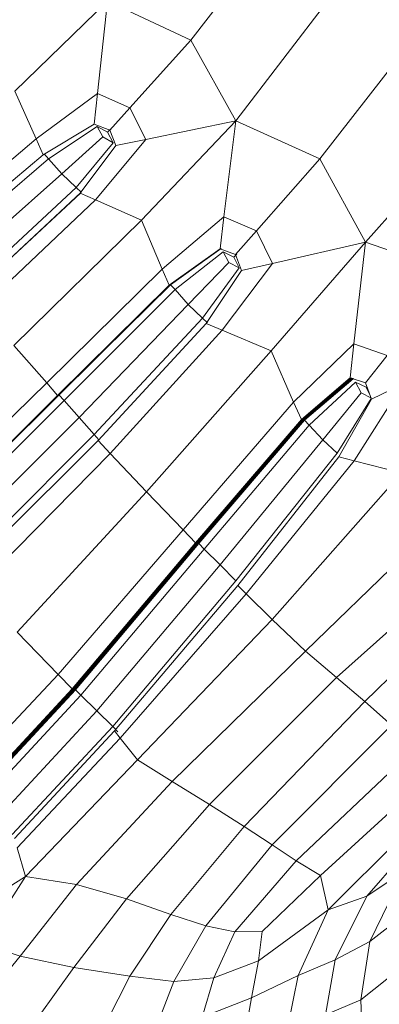
# Model space of a CAD drawing. Units: inches. Extents: x 4726 to 14023, y 88 to 6662.
# Drawn here: x 10199 to 10319, y 2562 to 2893 of the extents above; entities that cross this region are included whole.
import ezdxf

# ---------------------------------------------------------------- set-up
doc = ezdxf.new("R2010")
doc.units = ezdxf.units.IN
doc.header["$MEASUREMENT"] = 0

# ---------------------------------------------------------------- blocks, each defined once
blk = doc.blocks.new('5003_DWG-663956-Level 1')
at = {"lineweight": 9}
for p, q in [((413.8, -1540.74), (366.28, -1602.74)), ((381.4, -1629.84), (434.56, -1560.36)), ((459.04, -1579.12), (409.68, -1642.59)), ((338.35, -1589.65), (307.21, -1619.85)), ((338.35, -1589.65), (334.96, -1620.61)), ((366.28, -1602.74), (338.35, -1589.65)), ((366.28, -1602.74), (345.83, -1625.42)), ((366.28, -1602.74), (381.4, -1629.84)), ((425.02, -1670.59), (481.17, -1607.13)), ((307.21, -1619.85), (314.31, -1635.93)), ((314.31, -1635.93), (334.96, -1620.61)), ((334.96, -1620.61), (333.85, -1630.92)), ((345.83, -1625.42), (334.96, -1620.61)), ((345.83, -1625.42), (339.04, -1632.96)), ((345.83, -1625.42), (351.15, -1636.09)), ((333.85, -1630.92), (316.7, -1641.28)), ((339.04, -1632.96), (333.85, -1630.92)), ((381.4, -1629.84), (349.77, -1663.22)), ((381.4, -1629.84), (351.15, -1636.09)), ((381.4, -1629.84), (377.41, -1662.15)), ((409.68, -1642.59), (381.4, -1629.84)), ((334.8, -1631.78), (318.5, -1642.65)), ((336.74, -1635.27), (334.8, -1631.78)), ((338.35, -1633.65), (334.8, -1631.78)), ((338.35, -1633.65), (339.33, -1632.67)), ((340.23, -1637.2), (338.35, -1633.65)), ((341.09, -1638.15), (339.04, -1632.96)), ((314.31, -1635.93), (275.06, -1669.08)), ((314.31, -1635.93), (316.7, -1641.28)), ((336.74, -1635.27), (322.97, -1647.66)), ((327.82, -1652.3), (340.23, -1637.2)), ((351.15, -1636.09), (334.27, -1656.43)), ((340.23, -1637.2), (336.74, -1635.27)), ((351.15, -1636.09), (341.09, -1638.15)), ((318.5, -1642.65), (316.99, -1640.99)), ((329.13, -1654.15), (341.09, -1638.15)), ((316.7, -1641.28), (278.75, -1673.26)), ((318.5, -1642.65), (280.76, -1674.88)), ((322.97, -1647.66), (318.5, -1642.65)), ((409.68, -1642.59), (388.38, -1666.77)), ((409.68, -1642.59), (425.02, -1670.59)), ((322.97, -1647.66), (285.85, -1680.61)), ((327.82, -1652.3), (322.97, -1647.66)), ((327.82, -1652.3), (290.93, -1686.36)), ((292.29, -1688.56), (329.18, -1654.1)), ((292.29, -1688.56), (329.13, -1654.15)), ((292.44, -1688.42), (329.37, -1653.91)), ((329.18, -1654.1), (292.44, -1688.42)), ((329.37, -1653.91), (292.6, -1688.29)), ((327.82, -1652.3), (329.42, -1653.86)), ((329.13, -1654.15), (329.18, -1654.1)), ((334.27, -1656.43), (329.13, -1654.15)), ((329.18, -1654.1), (329.28, -1654)), ((329.28, -1654), (329.37, -1653.91)), ((329.37, -1653.91), (329.42, -1653.86)), ((334.27, -1656.43), (295.93, -1692.78)), ((334.27, -1656.43), (349.77, -1663.22)), ((349.77, -1663.22), (306.89, -1705.37)), ((349.77, -1663.22), (356.72, -1679.64)), ((356.72, -1679.64), (377.41, -1662.15)), ((377.41, -1662.15), (376.11, -1672.9)), ((388.38, -1666.77), (377.41, -1662.15)), ((388.38, -1666.77), (381.31, -1674.82)), ((388.38, -1666.77), (393.71, -1677.74)), ((425.02, -1670.59), (393.25, -1707.14)), ((425.02, -1670.59), (393.71, -1677.74)), ((425.02, -1670.59), (421.07, -1704.81)), ((425.02, -1670.59), (453.92, -1680.87)), ((376.11, -1672.9), (359.06, -1685.1)), ((359.4, -1684.95), (376.44, -1672.75)), ((376.2, -1672.94), (359.47, -1684.92)), ((377.17, -1673.88), (360.98, -1686.57)), ((376.11, -1672.9), (376.18, -1672.87)), ((381.31, -1674.82), (376.11, -1672.9)), ((376.18, -1672.87), (376.31, -1672.81)), ((376.31, -1672.81), (376.44, -1672.75)), ((376.44, -1672.75), (376.51, -1672.71)), ((379.07, -1677.43), (377.17, -1673.88)), ((380.72, -1675.68), (377.17, -1673.88)), ((379.07, -1677.43), (365.43, -1691.58)), ((382.56, -1679.29), (379.07, -1677.43)), ((380.72, -1675.68), (381.71, -1674.63)), ((382.56, -1679.29), (380.72, -1675.68)), ((383.3, -1680.11), (381.31, -1674.82)), ((356.72, -1679.64), (317.88, -1717.95)), ((356.72, -1679.64), (359.06, -1685.1)), ((370.26, -1696.18), (382.56, -1679.29)), ((371.44, -1697.91), (383.3, -1680.11)), ((393.71, -1677.74), (376.87, -1700.22)), ((393.71, -1677.74), (383.3, -1680.11)), ((359.06, -1685.1), (321.56, -1722.13)), ((359.26, -1685.01), (321.77, -1722.05)), ((359.4, -1684.95), (321.9, -1722)), ((359.47, -1684.92), (321.97, -1721.97)), ((360.98, -1686.57), (323.7, -1723.86)), ((360.98, -1686.57), (359.47, -1684.92)), ((365.43, -1691.58), (360.98, -1686.57)), ((365.43, -1691.58), (328.8, -1729.54)), ((370.26, -1696.18), (365.43, -1691.58)), ((370.26, -1696.18), (333.88, -1735.24)), ((370.26, -1696.18), (371.85, -1697.72)), ((335.13, -1737.31), (371.44, -1697.91)), ((376.87, -1700.22), (339.18, -1741.61)), ((376.87, -1700.22), (371.44, -1697.91)), ((376.87, -1700.22), (393.25, -1707.14)), ((306.89, -1705.37), (317.88, -1717.95)), ((393.25, -1707.14), (351.44, -1754.48)), ((393.25, -1707.14), (400.83, -1724.4)), ((400.83, -1724.4), (421.07, -1704.81)), ((421.07, -1704.81), (419.82, -1716.23)), ((421.07, -1704.81), (432.19, -1708.67)), ((432.19, -1708.67), (425.02, -1717.95)), ((419.82, -1716.23), (403.43, -1730.17)), ((403.62, -1730.21), (419.99, -1716.29)), ((420.3, -1716.39), (403.97, -1730.28)), ((404.32, -1730.36), (420.61, -1716.49)), ((420.78, -1716.55), (404.5, -1730.4)), ((425.02, -1717.95), (419.82, -1716.23)), ((419.82, -1716.23), (420.01, -1716.27)), ((420.01, -1716.27), (420.36, -1716.34)), ((420.36, -1716.34), (420.71, -1716.41)), ((420.71, -1716.41), (420.89, -1716.45)), ((272.77, -1762.05), (317.88, -1717.95)), ((317.88, -1717.95), (321.56, -1722.13)), ((421.6, -1717.67), (406.08, -1732.07)), ((437.54, -1718.25), (421.19, -1744.07)), ((423.52, -1721.31), (421.6, -1717.67)), ((425.14, -1719.35), (421.6, -1717.67)), ((427, -1723.42), (425.02, -1717.95)), ((426.56, -1722.18), (425.14, -1719.35)), ((437.54, -1718.25), (427, -1723.42)), ((321.56, -1722.13), (276.61, -1766.92)), ((321.77, -1722.05), (276.82, -1766.85)), ((276.96, -1766.8), (321.9, -1722)), ((321.97, -1721.97), (277.03, -1766.78)), ((278.69, -1768.73), (323.7, -1723.86)), ((321.64, -1722.1), (321.77, -1722.05)), ((321.77, -1722.05), (321.9, -1722)), ((321.9, -1722), (321.97, -1721.97)), ((323.7, -1723.86), (321.97, -1721.97)), ((328.8, -1729.54), (323.7, -1723.86)), ((423.52, -1721.31), (410.61, -1737.01)), ((415.48, -1741.48), (426.92, -1723.18)), ((415.96, -1742.72), (427, -1723.42)), ((426.99, -1723.06), (423.52, -1721.31)), ((400.83, -1724.4), (363.73, -1767.35)), ((400.83, -1724.4), (403.43, -1730.17)), ((283.6, -1774.6), (328.8, -1729.54)), ((328.8, -1729.54), (333.88, -1735.24)), ((403.43, -1730.17), (367.9, -1771.65)), ((403.62, -1730.21), (368.08, -1771.7)), ((403.97, -1730.28), (368.43, -1771.79)), ((404.32, -1730.36), (368.77, -1771.88)), ((404.5, -1730.4), (368.96, -1771.93)), ((403.62, -1730.21), (403.97, -1730.28)), ((403.97, -1730.28), (404.32, -1730.36)), ((404.32, -1730.36), (404.5, -1730.4)), ((406.08, -1732.07), (404.5, -1730.4)), ((406.08, -1732.07), (370.81, -1773.74)), ((410.61, -1737.01), (406.08, -1732.07)), ((288.49, -1780.48), (333.88, -1735.24)), ((333.88, -1735.24), (335.44, -1737.03)), ((410.61, -1737.01), (376.16, -1779.11)), ((415.48, -1741.48), (410.61, -1737.01)), ((289.66, -1782.6), (335.13, -1737.31)), ((339.18, -1741.61), (335.13, -1737.31)), ((339.18, -1741.61), (294.22, -1787.37)), ((339.18, -1741.61), (351.44, -1754.48)), ((415.48, -1741.48), (381.46, -1784.47)), ((382.09, -1785.96), (415.96, -1742.72)), ((421.19, -1744.07), (415.96, -1742.72)), ((421.19, -1744.07), (384.92, -1788.81)), ((421.19, -1744.07), (437.12, -1748.15)), ((437.12, -1748.15), (393.64, -1797.4)), ((351.44, -1754.48), (307.98, -1801.67)), ((351.44, -1754.48), (363.73, -1767.35)), ((452.71, -1761.58), (404.86, -1808.02)), ((321.78, -1815.97), (363.73, -1767.35)), ((363.73, -1767.35), (367.9, -1771.65)), ((367.9, -1771.65), (326.45, -1820.76)), ((326.63, -1820.82), (368.08, -1771.7)), ((368.43, -1771.79), (326.97, -1820.92)), ((327.31, -1821.03), (368.77, -1771.88)), ((368.96, -1771.93), (327.5, -1821.09)), ((367.9, -1771.65), (368.08, -1771.7)), ((368.08, -1771.7), (368.43, -1771.79)), ((368.43, -1771.79), (368.77, -1771.88)), ((368.77, -1771.88), (368.96, -1771.93)), ((370.81, -1773.74), (368.96, -1771.93)), ((329.35, -1822.87), (370.81, -1773.74)), ((376.16, -1779.11), (370.81, -1773.74)), ((463.3, -1773.8), (415.22, -1816.95)), ((334.72, -1828.16), (376.16, -1779.11)), ((376.16, -1779.11), (381.46, -1784.47)), ((340.04, -1833.42), (381.46, -1784.47)), ((340.69, -1834.83), (382.09, -1785.96)), ((384.92, -1788.81), (382.09, -1785.96)), ((342.55, -1837.26), (384.92, -1788.81)), ((393.64, -1797.4), (384.92, -1788.81)), ((455.83, -1794.5), (424.79, -1824.97)), ((348.36, -1844.59), (393.64, -1797.4)), ((404.86, -1808.02), (393.64, -1797.4)), ((307.98, -1801.67), (321.78, -1815.97)), ((359.98, -1851.84), (404.86, -1808.02)), ((415.22, -1816.95), (404.86, -1808.02)), ((321.78, -1815.97), (287, -1852.58)), ((321.78, -1815.97), (326.45, -1820.76)), ((372.51, -1859.6), (415.22, -1816.95)), ((415.22, -1816.95), (424.79, -1824.97)), ((326.45, -1820.76), (292.31, -1857.54)), ((326.63, -1820.82), (292.49, -1857.61)), ((326.97, -1820.92), (292.83, -1857.73)), ((327.31, -1821.03), (293.17, -1857.85)), ((327.5, -1821.09), (293.35, -1857.92)), ((329.35, -1822.87), (295.27, -1859.63)), ((326.45, -1820.76), (326.63, -1820.82)), ((326.63, -1820.82), (326.97, -1820.92)), ((326.97, -1820.92), (327.31, -1821.03)), ((327.31, -1821.03), (327.5, -1821.09)), ((329.35, -1822.87), (327.5, -1821.09)), ((334.72, -1828.16), (329.35, -1822.87)), ((384.26, -1866.99), (424.79, -1824.97)), ((424.79, -1824.97), (433.67, -1832.89)), ((334.72, -1828.16), (300.82, -1864.69)), ((340.04, -1833.42), (334.72, -1828.16)), ((393.58, -1873.14), (433.67, -1832.89)), ((340.04, -1833.42), (306.33, -1869.73)), ((307.05, -1871.03), (340.69, -1834.83)), ((340.04, -1833.42), (341.74, -1835.16)), ((342.55, -1837.26), (340.69, -1834.83)), ((342.55, -1837.26), (307.91, -1874.2)), ((348.36, -1844.59), (342.55, -1837.26)), ((401.7, -1878.49), (441.93, -1840.35)), ((348.36, -1844.59), (310.72, -1883.78)), ((359.98, -1851.84), (348.36, -1844.59)), ((409.89, -1883.49), (449.67, -1846.98)), ((359.98, -1851.84), (327.87, -1886.44)), ((372.51, -1859.6), (359.98, -1851.84)), ((412.4, -1895.02), (453.06, -1854.37)), ((372.51, -1859.6), (344.63, -1891.31)), ((384.26, -1866.99), (372.51, -1859.6)), ((425.42, -1890.36), (448.27, -1864.12)), ((384.26, -1866.99), (359.57, -1896.57)), ((384.26, -1866.99), (393.58, -1873.14)), ((310.72, -1883.78), (307.91, -1874.2)), ((371.29, -1900.42), (393.58, -1873.14)), ((401.7, -1878.49), (393.58, -1873.14)), ((401.7, -1878.49), (381.09, -1902.45)), ((401.7, -1878.49), (409.89, -1883.49)), ((437.9, -1881.96), (425.42, -1890.36)), ((437.9, -1881.96), (426.42, -1905.6)), ((310.72, -1883.78), (287.3, -1898.74)), ((310.72, -1883.78), (296.37, -1906.4)), ((327.87, -1886.44), (310.72, -1883.78)), ((390.29, -1902.24), (409.89, -1883.49)), ((409.89, -1883.49), (412.4, -1895.02)), ((327.87, -1886.44), (308.96, -1910.56)), ((344.63, -1891.31), (327.87, -1886.44)), ((344.63, -1891.31), (327.01, -1914.34)), ((344.63, -1891.31), (359.57, -1896.57)), ((412.4, -1895.02), (425.42, -1890.36)), ((414.81, -1911.8), (425.42, -1890.36)), ((389.06, -1912.1), (412.4, -1895.02)), ((412.4, -1895.02), (402.37, -1917.07)), ((439.68, -1895.34), (426.42, -1905.6)), ((359.57, -1896.57), (345.78, -1917.31)), ((359.57, -1896.57), (371.29, -1900.42)), ((360.54, -1919.06), (371.29, -1900.42)), ((381.09, -1902.45), (371.29, -1900.42)), ((381.09, -1902.45), (374.05, -1917.89)), ((381.09, -1902.45), (390.29, -1902.24)), ((390.29, -1902.24), (389.06, -1912.1)), ((426.42, -1905.6), (414.81, -1911.8)), ((423.4, -1925.24), (426.42, -1905.6)), ((308.96, -1910.56), (296.37, -1906.4)), ((308.96, -1910.56), (295.28, -1927.18)), ((308.96, -1910.56), (327.01, -1914.34)), ((374.05, -1917.89), (389.06, -1912.1)), ((389.06, -1912.1), (386.64, -1924.58)), ((402.37, -1917.07), (414.81, -1911.8)), ((411.51, -1930.24), (414.81, -1911.8)), ((327.01, -1914.34), (315.08, -1930.93)), ((327.01, -1914.34), (345.78, -1917.31)), ((436.54, -1914.87), (423.4, -1925.24)), ((345.78, -1917.31), (337.96, -1932.8)), ((345.78, -1917.31), (360.54, -1919.06)), ((355.05, -1933.34), (360.54, -1919.06)), ((374.05, -1917.89), (360.54, -1919.06)), ((374.05, -1917.89), (370.05, -1931.08)), ((402.37, -1917.07), (386.64, -1924.58)), ((399.01, -1933.68), (402.37, -1917.07)), ((370.05, -1931.08), (386.64, -1924.58)), ((384.05, -1939.38), (386.64, -1924.58)), ((423.4, -1925.24), (411.51, -1930.24)), ((424.08, -1942.85), (423.4, -1925.24))]:
    blk.add_line(p, q, dxfattribs=at)

msp = doc.modelspace()

# ---------------------------------------------------------------- block references
at = {"lineweight": 9}
msp.add_blockref('5003_DWG-663956-Level 1', (9889.83, 4488.85), dxfattribs=at)

doc.saveas('drawing.dxf')
